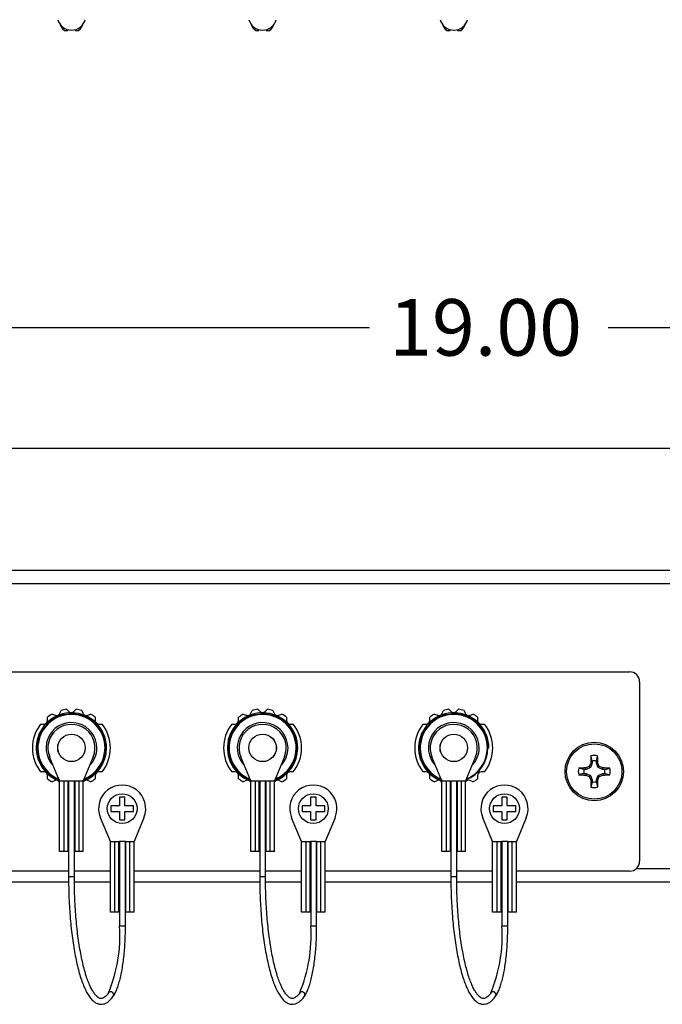
# Model space of a CAD drawing. Units: inches. Extents: x 0.2 to 21.8, y 0.7 to 16.3.
# Drawn here: x 4.5 to 6.3, y 9.2 to 11.9 of the extents above; entities that cross this region are included whole.
import ezdxf
from ezdxf.enums import TextEntityAlignment as Align

# ---------------------------------------------------------------- set-up
doc = ezdxf.new("R2010")
doc.units = ezdxf.units.IN
doc.header["$MEASUREMENT"] = 0
for name, color, linetype in [('Default', 7, 'Continuous'), ('DV2_Default', 7, 'Continuous'), ('DV3_Default', 7, 'Continuous')]:
    doc.layers.add(name, color=color, linetype=linetype)
doc.styles.add('SEACAD_Arial', font='arial.ttf', dxfattribs={"width": 0.91})
doc.dimstyles.new('SMP', dxfattribs={"dimtxt": 0.156, "dimasz": 0.156, "dimexe": 0.078, "dimexo": 0.078, "dimgap": 0.039, "dimtad": 0, "dimtih": 1, "dimtoh": 1, "dimlfac": 2, "dimzin": 4, "dimdsep": 46, "dimtxsty": 'SEACAD_Arial', "dimblk1": '_SE_FILLED', "dimblk2": '_SE_FILLED', "dimsah": 1, "dimcen": 0.078, "dimadec": 0, "dimazin": 0, "dimtfac": 0.75, "dimtofl": 0, "dimtmove": 0, "dimatfit": 3, "dimfxl": 0, "dimtolj": 1, "dimtzin": 4, "dimarcsym": 0})

# ---------------------------------------------------------------- blocks, each defined once
blk = doc.blocks.new('SE3')
at = {"layer": 'DV2_Default', "color": 7, "linetype": 'Continuous'}
for p, q in [((3.3524, 10.42), (11.8524, 10.42)), ((11.8524, 10.3825), (3.3524, 10.3825)), ((3.7549, 10.1395), (6.1999, 10.1395)), ((6.2274, 10.112), (6.2274, 9.617)), ((4.6078, 10.023), (4.616, 10.0196)), ((4.629, 10.025), (4.6324, 10.0332)), ((4.6476, 10.0362), (4.6539, 10.0299)), ((4.668, 10.0299), (4.6742, 10.0362)), ((4.6894, 10.0332), (4.6928, 10.025)), ((4.7059, 10.0196), (4.7141, 10.023)), ((5.1348, 10.023), (5.143, 10.0196)), ((5.156, 10.025), (5.1594, 10.0332)), ((5.1746, 10.0362), (5.1809, 10.0299)), ((5.195, 10.0299), (5.2012, 10.0362)), ((5.2164, 10.0332), (5.2198, 10.025)), ((5.2329, 10.0196), (5.2411, 10.023)), ((5.6618, 10.023), (5.67, 10.0196)), ((5.683, 10.025), (5.6864, 10.0332)), ((5.7016, 10.0362), (5.7079, 10.0299)), ((5.722, 10.0299), (5.7282, 10.0362)), ((5.7434, 10.0332), (5.7468, 10.025)), ((5.7599, 10.0196), (5.7681, 10.023)), ((4.5949, 10.0055), (4.5949, 10.0144)), ((4.7269, 10.0144), (4.7269, 10.0055)), ((5.1219, 10.0055), (5.1219, 10.0144)), ((5.2539, 10.0144), (5.2539, 10.0055)), ((5.6489, 10.0055), (5.6489, 10.0144)), ((5.7809, 10.0144), (5.7809, 10.0055)), ((4.5761, 9.9955), (4.5849, 9.9955)), ((4.7369, 9.9955), (4.7458, 9.9955)), ((5.1031, 9.9955), (5.1119, 9.9955)), ((5.2639, 9.9955), (5.2728, 9.9955)), ((5.6301, 9.9955), (5.6389, 9.9955)), ((5.7909, 9.9955), (5.7998, 9.9955)), ((4.6284, 9.8385), (4.601, 9.9046)), ((4.7211, 9.9046), (4.6938, 9.8385)), ((5.1554, 9.8385), (5.128, 9.9046)), ((5.2481, 9.9046), (5.2208, 9.8385)), ((5.6824, 9.8385), (5.655, 9.9046)), ((5.7751, 9.9046), (5.7478, 9.8385)), ((6.0967, 9.8871), (6.0918, 9.8752)), ((6.0967, 9.8871), (6.0927, 9.8879)), ((6.0967, 9.893), (6.0967, 9.8871)), ((6.1082, 9.8871), (6.1082, 9.893)), ((6.1082, 9.8871), (6.1122, 9.8879)), ((6.1131, 9.8752), (6.1082, 9.8871)), ((4.5849, 9.8635), (4.5761, 9.8635)), ((4.7458, 9.8635), (4.7369, 9.8635)), ((5.1119, 9.8635), (5.1031, 9.8635)), ((5.2728, 9.8635), (5.2639, 9.8635)), ((5.6389, 9.8635), (5.6301, 9.8635)), ((5.7998, 9.8635), (5.7909, 9.8635)), ((6.0798, 9.8702), (6.0739, 9.8702)), ((6.0798, 9.8702), (6.079, 9.8743)), ((6.0918, 9.8752), (6.0798, 9.8702)), ((6.0918, 9.8752), (6.0886, 9.8783)), ((6.1131, 9.8752), (6.1163, 9.8783)), ((6.125, 9.8702), (6.1131, 9.8752)), ((6.125, 9.8702), (6.1258, 9.8743)), ((6.1309, 9.8702), (6.125, 9.8702)), ((4.5949, 9.8447), (4.5949, 9.8535)), ((4.616, 9.8394), (4.6078, 9.8361)), ((4.6284, 9.8385), (4.6411, 9.8385)), ((4.6284, 9.6435), (4.6284, 9.8385)), ((4.6411, 9.8385), (4.6511, 9.8385)), ((4.6411, 9.6435), (4.6411, 9.8385)), ((4.6511, 9.8385), (4.6511, 9.6435)), ((4.6511, 9.8385), (4.6531, 9.8385)), ((4.6531, 9.8385), (4.6691, 9.8385)), ((4.6531, 9.8385), (4.6531, 9.5745)), ((4.6691, 9.5745), (4.6691, 9.8385)), ((4.6691, 9.8385), (4.6711, 9.8385)), ((4.6711, 9.6435), (4.6711, 9.8385)), ((4.6711, 9.8385), (4.6811, 9.8385)), ((4.6811, 9.8385), (4.6811, 9.6435)), ((4.6811, 9.8385), (4.6938, 9.8385)), ((4.6938, 9.6435), (4.6938, 9.8385)), ((4.7141, 9.8361), (4.7059, 9.8394)), ((4.7269, 9.8535), (4.7269, 9.8447)), ((5.1219, 9.8447), (5.1219, 9.8535)), ((5.143, 9.8394), (5.1348, 9.8361)), ((5.1554, 9.8385), (5.1681, 9.8385)), ((5.1554, 9.6435), (5.1554, 9.8385)), ((5.1681, 9.8385), (5.1781, 9.8385)), ((5.1681, 9.6435), (5.1681, 9.8385)), ((5.1781, 9.8385), (5.1781, 9.6435)), ((5.1781, 9.8385), (5.1801, 9.8385)), ((5.1801, 9.8385), (5.1961, 9.8385)), ((5.1801, 9.8385), (5.1801, 9.5745)), ((5.1961, 9.5745), (5.1961, 9.8385)), ((5.1961, 9.8385), (5.1981, 9.8385)), ((5.1981, 9.6435), (5.1981, 9.8385)), ((5.1981, 9.8385), (5.2081, 9.8385)), ((5.2081, 9.8385), (5.2081, 9.6435)), ((5.2081, 9.8385), (5.2208, 9.8385)), ((5.2208, 9.6435), (5.2208, 9.8385)), ((5.2411, 9.8361), (5.2329, 9.8394)), ((5.2539, 9.8535), (5.2539, 9.8447)), ((5.6489, 9.8447), (5.6489, 9.8535)), ((5.67, 9.8394), (5.6618, 9.8361)), ((5.6824, 9.8385), (5.6951, 9.8385)), ((5.6824, 9.6435), (5.6824, 9.8385)), ((5.6951, 9.8385), (5.7051, 9.8385)), ((5.6951, 9.6435), (5.6951, 9.8385)), ((5.7051, 9.8385), (5.7051, 9.6435)), ((5.7051, 9.8385), (5.7071, 9.8385)), ((5.7071, 9.8385), (5.7231, 9.8385)), ((5.7071, 9.8385), (5.7071, 9.5745)), ((5.7231, 9.5745), (5.7231, 9.8385)), ((5.7231, 9.8385), (5.7251, 9.8385)), ((5.7251, 9.6435), (5.7251, 9.8385)), ((5.7251, 9.8385), (5.7351, 9.8385)), ((5.7351, 9.8385), (5.7351, 9.6435)), ((5.7351, 9.8385), (5.7478, 9.8385)), ((5.7478, 9.6435), (5.7478, 9.8385)), ((5.7681, 9.8361), (5.7599, 9.8394)), ((5.7809, 9.8535), (5.7809, 9.8447)), ((6.0739, 9.8588), (6.0798, 9.8588)), ((6.0798, 9.8588), (6.079, 9.8547)), ((6.0798, 9.8588), (6.0918, 9.8538)), ((6.0918, 9.8538), (6.0886, 9.8507)), ((6.0918, 9.8538), (6.0967, 9.8419)), ((6.0967, 9.8419), (6.0927, 9.8411)), ((6.0967, 9.8419), (6.0967, 9.836)), ((6.1082, 9.8419), (6.1131, 9.8538)), ((6.1082, 9.836), (6.1082, 9.8419)), ((6.1082, 9.8419), (6.1122, 9.8411)), ((6.1131, 9.8538), (6.125, 9.8588)), ((6.1131, 9.8538), (6.1163, 9.8507)), ((6.125, 9.8588), (6.1309, 9.8588)), ((6.125, 9.8588), (6.1258, 9.8547)), ((4.7934, 9.7933), (4.7934, 9.7695)), ((4.8084, 9.7933), (4.7934, 9.7933)), ((4.8084, 9.7695), (4.8084, 9.7933)), ((5.3204, 9.7933), (5.3204, 9.7695)), ((5.3354, 9.7933), (5.3204, 9.7933)), ((5.3354, 9.7695), (5.3354, 9.7933)), ((5.8474, 9.7933), (5.8474, 9.7695)), ((5.8624, 9.7933), (5.8474, 9.7933)), ((5.8624, 9.7695), (5.8624, 9.7933)), ((4.7698, 9.7695), (4.7698, 9.7545)), ((4.7934, 9.7695), (4.7698, 9.7695)), ((4.7698, 9.7545), (4.7934, 9.7545)), ((4.7934, 9.7545), (4.7934, 9.7308)), ((4.8323, 9.7695), (4.8084, 9.7695)), ((4.8084, 9.7545), (4.8323, 9.7545)), ((4.8084, 9.7308), (4.8084, 9.7545)), ((4.8323, 9.7545), (4.8323, 9.7695)), ((5.2968, 9.7695), (5.2968, 9.7545)), ((5.3204, 9.7695), (5.2968, 9.7695)), ((5.2968, 9.7545), (5.3204, 9.7545)), ((5.3204, 9.7545), (5.3204, 9.7308)), ((5.3593, 9.7695), (5.3354, 9.7695)), ((5.3354, 9.7545), (5.3593, 9.7545)), ((5.3354, 9.7308), (5.3354, 9.7545)), ((5.3593, 9.7545), (5.3593, 9.7695)), ((5.8238, 9.7695), (5.8238, 9.7545)), ((5.8474, 9.7695), (5.8238, 9.7695)), ((5.8238, 9.7545), (5.8474, 9.7545)), ((5.8474, 9.7545), (5.8474, 9.7308)), ((5.8863, 9.7695), (5.8624, 9.7695)), ((5.8624, 9.7545), (5.8863, 9.7545)), ((5.8624, 9.7308), (5.8624, 9.7545)), ((5.8863, 9.7545), (5.8863, 9.7695)), ((4.7683, 9.671), (4.7409, 9.7371)), ((4.7934, 9.7308), (4.8084, 9.7308)), ((4.861, 9.7371), (4.8336, 9.671)), ((5.2953, 9.671), (5.2679, 9.7371)), ((5.3204, 9.7308), (5.3354, 9.7308)), ((5.388, 9.7371), (5.3606, 9.671)), ((5.8223, 9.671), (5.7949, 9.7371)), ((5.8474, 9.7308), (5.8624, 9.7308)), ((5.915, 9.7371), (5.8876, 9.671)), ((4.7683, 9.671), (4.7809, 9.671)), ((4.7683, 9.476), (4.7683, 9.671)), ((4.7809, 9.671), (4.7909, 9.671)), ((4.7809, 9.476), (4.7809, 9.671)), ((4.7909, 9.671), (4.7909, 9.476)), ((4.7909, 9.671), (4.794, 9.671)), ((4.81, 9.6712), (4.794, 9.6712)), ((4.794, 9.6712), (4.794, 9.438)), ((4.81, 9.438), (4.81, 9.6712)), ((4.81, 9.671), (4.8109, 9.671)), ((4.8109, 9.476), (4.8109, 9.671)), ((4.8109, 9.671), (4.8209, 9.671)), ((4.8209, 9.671), (4.8209, 9.476)), ((4.8209, 9.671), (4.8336, 9.671)), ((4.8336, 9.476), (4.8336, 9.671)), ((5.2953, 9.671), (5.3079, 9.671)), ((5.2953, 9.476), (5.2953, 9.671)), ((5.3079, 9.671), (5.3179, 9.671)), ((5.3079, 9.476), (5.3079, 9.671)), ((5.3179, 9.671), (5.3179, 9.476)), ((5.3179, 9.671), (5.321, 9.671)), ((5.337, 9.6712), (5.321, 9.6712)), ((5.321, 9.6712), (5.321, 9.438)), ((5.337, 9.438), (5.337, 9.6712)), ((5.337, 9.671), (5.3379, 9.671)), ((5.3379, 9.476), (5.3379, 9.671)), ((5.3379, 9.671), (5.3479, 9.671)), ((5.3479, 9.671), (5.3479, 9.476)), ((5.3479, 9.671), (5.3606, 9.671)), ((5.3606, 9.476), (5.3606, 9.671)), ((5.8223, 9.671), (5.8349, 9.671)), ((5.8223, 9.476), (5.8223, 9.671)), ((5.8349, 9.671), (5.8449, 9.671)), ((5.8349, 9.476), (5.8349, 9.671)), ((5.8449, 9.671), (5.8449, 9.476)), ((5.8449, 9.671), (5.848, 9.671)), ((5.864, 9.6712), (5.848, 9.6712)), ((5.848, 9.6712), (5.848, 9.438)), ((5.864, 9.438), (5.864, 9.6712)), ((5.864, 9.671), (5.8649, 9.671)), ((5.8649, 9.476), (5.8649, 9.671)), ((5.8649, 9.671), (5.8749, 9.671)), ((5.8749, 9.671), (5.8749, 9.476)), ((5.8749, 9.671), (5.8876, 9.671)), ((5.8876, 9.476), (5.8876, 9.671)), ((4.6411, 9.6435), (4.6284, 9.6435)), ((4.6511, 9.6435), (4.6411, 9.6435)), ((4.6531, 9.6435), (4.6511, 9.6435)), ((4.6711, 9.6435), (4.6691, 9.6435)), ((4.6811, 9.6435), (4.6711, 9.6435)), ((4.6938, 9.6435), (4.6811, 9.6435)), ((5.1681, 9.6435), (5.1554, 9.6435)), ((5.1781, 9.6435), (5.1681, 9.6435)), ((5.1801, 9.6435), (5.1781, 9.6435)), ((5.1981, 9.6435), (5.1961, 9.6435)), ((5.2081, 9.6435), (5.1981, 9.6435)), ((5.2208, 9.6435), (5.2081, 9.6435)), ((5.6951, 9.6435), (5.6824, 9.6435)), ((5.7051, 9.6435), (5.6951, 9.6435)), ((5.7071, 9.6435), (5.7051, 9.6435)), ((5.7251, 9.6435), (5.7231, 9.6435)), ((5.7351, 9.6435), (5.7251, 9.6435)), ((5.7478, 9.6435), (5.7351, 9.6435)), ((4.6531, 9.5895), (4.3066, 9.5895)), ((4.7683, 9.5895), (4.6691, 9.5895)), ((5.1801, 9.5895), (4.8336, 9.5895)), ((5.2953, 9.5895), (5.1961, 9.5895)), ((5.7071, 9.5895), (5.3606, 9.5895)), ((5.8223, 9.5895), (5.7231, 9.5895)), ((6.1999, 9.5895), (5.8876, 9.5895)), ((6.2188, 9.597), (6.3611, 9.597)), ((4.6531, 9.5745), (4.6691, 9.5745)), ((5.1801, 9.5745), (5.1961, 9.5745)), ((5.7071, 9.5745), (5.7231, 9.5745)), ((4.6532, 9.5595), (4.3066, 9.5595)), ((4.7683, 9.5595), (4.6692, 9.5595)), ((5.1802, 9.5595), (4.8336, 9.5595)), ((5.2953, 9.5595), (5.1962, 9.5595)), ((5.7072, 9.5595), (5.3606, 9.5595)), ((5.8223, 9.5595), (5.7232, 9.5595)), ((6.7512, 9.5595), (5.8876, 9.5595)), ((4.7809, 9.476), (4.7683, 9.476)), ((4.7909, 9.476), (4.7809, 9.476)), ((4.794, 9.476), (4.7909, 9.476)), ((4.8109, 9.476), (4.81, 9.476)), ((4.8209, 9.476), (4.8109, 9.476)), ((4.8336, 9.476), (4.8209, 9.476)), ((5.3079, 9.476), (5.2953, 9.476)), ((5.3179, 9.476), (5.3079, 9.476)), ((5.321, 9.476), (5.3179, 9.476)), ((5.3379, 9.476), (5.337, 9.476)), ((5.3479, 9.476), (5.3379, 9.476)), ((5.3606, 9.476), (5.3479, 9.476)), ((5.8349, 9.476), (5.8223, 9.476)), ((5.8449, 9.476), (5.8349, 9.476)), ((5.848, 9.476), (5.8449, 9.476)), ((5.8649, 9.476), (5.864, 9.476)), ((5.8749, 9.476), (5.8649, 9.476)), ((5.8876, 9.476), (5.8749, 9.476)), ((4.81, 9.438), (4.794, 9.438)), ((5.337, 9.438), (5.321, 9.438)), ((5.864, 9.438), (5.848, 9.438))]:
    blk.add_line(p, q, dxfattribs=at)
for centre, radius in [((4.6611, 9.9295), 0.0379), ((4.6611, 9.9295), 0.0378), ((5.1881, 9.9295), 0.0379), ((5.1881, 9.9295), 0.0378), ((5.7151, 9.9295), 0.0379), ((5.7151, 9.9295), 0.0378), ((6.1024, 9.8645), 0.0805), ((6.1024, 9.8645), 0.0764), ((4.8009, 9.762), 0.041), ((5.3279, 9.762), 0.041), ((5.8549, 9.762), 0.041)]:
    blk.add_circle(centre, radius, dxfattribs=at)
for centre, radius, start, end in [((6.1999, 10.112), 0.0275, 0, 90), ((4.6609, 9.9295), 0.097, 0, 250.0782), ((4.6611, 9.9295), 0.0938, 0, 249.3199), ((4.6609, 9.9295), 0.1075, 119.6146, 127.8854), ((4.6198, 10.0288), 0.01, 247.5, 337.5), ((4.6609, 9.9295), 0.1075, 97.1146, 105.3854), ((4.6609, 10.037), 0.01, 225, 315), ((4.6609, 9.9295), 0.1075, 74.6146, 82.8854), ((4.7021, 10.0288), 0.01, 202.5, 292.5), ((4.6609, 9.9295), 0.1075, 52.1146, 60.3854), ((5.1879, 9.9295), 0.097, 0, 250.0782), ((5.1881, 9.9295), 0.0938, 0, 249.3199), ((5.1879, 9.9295), 0.1075, 119.6146, 127.8854), ((5.1468, 10.0288), 0.01, 247.5, 337.5), ((5.1879, 9.9295), 0.1075, 97.1146, 105.3854), ((5.1879, 10.037), 0.01, 225, 315), ((5.1879, 9.9295), 0.1075, 74.6146, 82.8854), ((5.2291, 10.0288), 0.01, 202.5, 292.5), ((5.1879, 9.9295), 0.1075, 52.1146, 60.3854), ((5.7149, 9.9295), 0.097, 0, 250.0782), ((5.7151, 9.9295), 0.0938, 0, 249.3199), ((5.7149, 9.9295), 0.1075, 119.6146, 127.8854), ((5.6738, 10.0288), 0.01, 247.5, 337.5), ((5.7149, 9.9295), 0.1075, 97.1146, 105.3854), ((5.7149, 10.037), 0.01, 225, 315), ((5.7149, 9.9295), 0.1075, 74.6146, 82.8854), ((5.7561, 10.0288), 0.01, 202.5, 292.5), ((5.7149, 9.9295), 0.1075, 52.1146, 60.3854), ((4.6611, 9.9295), 0.0925, 0, 247.8558), ((4.5849, 10.0055), 0.01, 270, 360), ((4.6611, 9.9295), 0.07, 0, 224.2868), ((4.7369, 10.0055), 0.01, 180, 270), ((5.1881, 9.9295), 0.0925, 0, 247.8558), ((5.1119, 10.0055), 0.01, 270, 360), ((5.1881, 9.9295), 0.07, 0, 224.2868), ((5.2639, 10.0055), 0.01, 180, 270), ((5.7151, 9.9295), 0.0925, 0, 247.8558), ((5.6389, 10.0055), 0.01, 270, 360), ((5.7151, 9.9295), 0.07, 0, 224.2868), ((5.7909, 10.0055), 0.01, 180, 270), ((4.6609, 9.9295), 0.1075, 142.1146, 217.8854), ((4.6611, 9.9295), 0.065, 337.5, 202.5), ((4.6609, 9.9295), 0.1075, 322.1146, 37.8854), ((5.1879, 9.9295), 0.1075, 142.1146, 217.8854), ((5.1881, 9.9295), 0.065, 337.5, 202.5), ((5.1879, 9.9295), 0.1075, 322.1146, 37.8854), ((5.7149, 9.9295), 0.1075, 142.1146, 217.8854), ((5.7151, 9.9295), 0.065, 337.5, 202.5), ((5.7149, 9.9295), 0.1075, 322.1146, 37.8854), ((4.6609, 9.9295), 0.097, 289.9218, 0), ((4.6611, 9.9295), 0.0938, 291.3946, 0), ((4.6611, 9.9295), 0.0925, 292.1442, 0), ((4.6611, 9.9295), 0.07, 315.7132, 0), ((5.1879, 9.9295), 0.097, 289.9218, 0), ((5.1881, 9.9295), 0.0938, 291.3946, 0), ((5.1881, 9.9295), 0.0925, 292.1442, 0), ((5.1881, 9.9295), 0.07, 315.7132, 0), ((5.7151, 9.9295), 0.0938, 291.3946, 0), ((5.7151, 9.9295), 0.0925, 292.1442, 0), ((5.7151, 9.9295), 0.07, 315.7132, 0), ((5.7149, 9.9295), 0.097, 359.5313, 0), ((6.1024, 9.8645), 0.044, 77.7854, 102.2146), ((6.1024, 9.8645), 0.0291, 78.6504, 101.3496), ((4.5849, 9.8535), 0.01, 0, 90), ((4.7369, 9.8535), 0.01, 90, 180), ((5.1119, 9.8535), 0.01, 0, 90), ((5.2639, 9.8535), 0.01, 90, 180), ((5.6389, 9.8535), 0.01, 0, 90), ((5.7909, 9.8535), 0.01, 90, 180), ((6.1024, 9.8645), 0.044, 167.7854, 192.2146), ((6.1024, 9.8645), 0.0291, 168.6504, 191.3496), ((6.1024, 9.8645), 0.0291, 348.6504, 11.3496), ((6.1024, 9.8645), 0.044, 347.7854, 12.2146), ((4.6609, 9.9295), 0.1075, 232.1146, 240.3854), ((4.6198, 9.8302), 0.01, 30.2487, 112.5), ((4.7021, 9.8302), 0.01, 67.5, 146.2464), ((4.6609, 9.9295), 0.1075, 299.6146, 307.8854), ((5.1879, 9.9295), 0.1075, 232.1146, 240.3854), ((5.1468, 9.8302), 0.01, 30.2487, 112.5), ((5.2291, 9.8302), 0.01, 67.5, 146.2464), ((5.1879, 9.9295), 0.1075, 299.6146, 307.8854), ((5.7149, 9.9295), 0.1075, 232.1146, 240.3854), ((5.6738, 9.8302), 0.01, 30.2487, 112.5), ((5.7561, 9.8302), 0.01, 67.5, 146.2464), ((5.7149, 9.9295), 0.1075, 299.6146, 307.8854), ((6.1024, 9.8645), 0.0291, 258.6504, 281.3496), ((4.8009, 9.762), 0.065, 337.5, 202.5), ((5.3279, 9.762), 0.065, 337.5, 202.5), ((5.8549, 9.762), 0.065, 337.5, 202.5), ((6.1024, 9.8645), 0.044, 257.7854, 282.2146), ((6.1999, 9.617), 0.0275, 270, 0), ((4.3806, 9.4121), 0.4142, 337.5095, 3.5745), ((4.9076, 9.4121), 0.4142, 337.5095, 3.5745), ((5.4346, 9.4121), 0.4142, 337.5095, 3.5745)]:
    blk.add_arc(centre, radius, start, end, dxfattribs=at)
for centre, major_axis, ratio, start_param, end_param in [((6.0959, 9.8672), (0.0486, 0.1172), 0.087156, 1.429475, 1.511752), ((6.1035, 9.8645), (0, 0.1271), 0.087156, 1.225451, 1.385645), ((6.1013, 9.8645), (0, 0.1271), 0.087156, -1.385645, -1.225451), ((6.1089, 9.8672), (-0.0486, 0.1172), 0.087156, -1.511752, -1.429475), ((6.1024, 9.8634), (-0.1271, 0), 0.087156, -1.385645, -1.225451), ((6.0997, 9.871), (-0.1172, -0.0486), 0.087156, -1.511752, -1.429475), ((6.1051, 9.871), (0.1172, -0.0486), 0.087156, 1.429475, 1.511752), ((6.1024, 9.8634), (0.1271, 0), 0.087156, 1.225451, 1.385645), ((6.1024, 9.8656), (-0.1271, 0), 0.087156, 1.225451, 1.385645), ((6.0997, 9.858), (-0.1172, 0.0486), 0.087156, 1.429475, 1.511752), ((6.0959, 9.8618), (0.0486, -0.1172), 0.087156, -1.511752, -1.429475), ((6.1035, 9.8645), (0, -0.1271), 0.087156, -1.385645, -1.225451), ((6.1013, 9.8645), (0, -0.1271), 0.087156, 1.225451, 1.385645), ((6.1089, 9.8618), (-0.0486, -0.1172), 0.087156, 1.429475, 1.511752), ((6.1051, 9.858), (0.1172, 0.0486), 0.087156, -1.511752, -1.429475), ((6.1024, 9.8656), (0.1271, 0), 0.087156, -1.385645, -1.225451), ((4.7699, 9.2491), (0.00658, -0.00455), 0.918141, 0.000515, 3.13692), ((5.2969, 9.2491), (0.00658, -0.00455), 0.918141, 0.000515, 3.13692), ((5.8239, 9.2491), (0.00658, -0.00455), 0.918141, 0.000515, 3.13692)]:
    blk.add_ellipse(centre, major_axis=major_axis, ratio=ratio, start_param=start_param, end_param=end_param, dxfattribs=at)
for points in [[(6.0967, 9.893), (6.0949, 9.9003), (6.0931, 9.9075)], [(6.1082, 9.893), (6.1099, 9.9003), (6.1117, 9.9075)], [(6.0739, 9.8702), (6.0667, 9.872), (6.0594, 9.8738)], [(6.1309, 9.8702), (6.1382, 9.872), (6.1454, 9.8738)], [(6.0739, 9.8588), (6.0667, 9.857), (6.0594, 9.8552)], [(6.0967, 9.836), (6.0949, 9.8287), (6.0931, 9.8215)], [(6.1082, 9.836), (6.1099, 9.8287), (6.1117, 9.8215)], [(6.1309, 9.8588), (6.1382, 9.857), (6.1454, 9.8552)]]:
    blk.add_open_spline(points, degree=2, dxfattribs=at)
for points, knots in [([(4.6531, 9.5745), (4.6531, 9.5688), (4.6532, 9.5548), (4.6537, 9.5295), (4.6549, 9.5007), (4.6567, 9.4722), (4.659, 9.4444), (4.6619, 9.4176), (4.6654, 9.3918), (4.6694, 9.3674), (4.6738, 9.3444), (4.6788, 9.3229), (4.6841, 9.3032), (4.6899, 9.2854), (4.6962, 9.2696), (4.7028, 9.2558), (4.7099, 9.2441), (4.7175, 9.2346), (4.7253, 9.2279), (4.7334, 9.2237), (4.7415, 9.222), (4.7498, 9.2227), (4.7578, 9.2259), (4.7653, 9.2313), (4.7716, 9.2379), (4.775, 9.2426), (4.7765, 9.2446)], [0, 0, 0, 0, 0.023326, 0.067677, 0.112041, 0.156414, 0.2008, 0.245206, 0.289639, 0.33411, 0.378631, 0.423221, 0.467904, 0.512718, 0.557713, 0.602964, 0.648562, 0.694568, 0.740609, 0.77917, 0.815739, 0.854444, 0.892692, 0.932468, 0.975279, 1, 1, 1, 1]), ([(4.7633, 9.2537), (4.7622, 9.2521), (4.7594, 9.2483), (4.7545, 9.2432), (4.7494, 9.2397), (4.7449, 9.2382), (4.7408, 9.2383), (4.7362, 9.2401), (4.7311, 9.2439), (4.7255, 9.25), (4.7196, 9.2586), (4.7138, 9.2695), (4.708, 9.2827), (4.7025, 9.2982), (4.6972, 9.3157), (4.6922, 9.3353), (4.6877, 9.3566), (4.6835, 9.3796), (4.6798, 9.404), (4.6766, 9.4298), (4.674, 9.4566), (4.6719, 9.4842), (4.6703, 9.5127), (4.6694, 9.5407), (4.6691, 9.5621), (4.6691, 9.5725), (4.6691, 9.5745)], [0, 0, 0, 0, 0.02341, 0.066269, 0.109072, 0.152713, 0.200694, 0.244222, 0.285291, 0.328828, 0.371789, 0.414888, 0.458383, 0.502253, 0.546416, 0.590794, 0.635326, 0.679971, 0.724698, 0.769483, 0.814313, 0.859174, 0.904057, 0.948957, 0.991512, 1, 1, 1, 1]), ([(5.1801, 9.5745), (5.1801, 9.5688), (5.1802, 9.5548), (5.1807, 9.5295), (5.1819, 9.5007), (5.1837, 9.4722), (5.186, 9.4444), (5.1889, 9.4176), (5.1924, 9.3918), (5.1964, 9.3674), (5.2008, 9.3444), (5.2058, 9.3229), (5.2111, 9.3032), (5.2169, 9.2854), (5.2232, 9.2696), (5.2298, 9.2558), (5.2369, 9.2441), (5.2445, 9.2346), (5.2523, 9.2279), (5.2604, 9.2237), (5.2685, 9.222), (5.2768, 9.2227), (5.2848, 9.2259), (5.2923, 9.2313), (5.2986, 9.2379), (5.302, 9.2426), (5.3035, 9.2446)], [0, 0, 0, 0, 0.023326, 0.067677, 0.112041, 0.156414, 0.2008, 0.245206, 0.289639, 0.33411, 0.378631, 0.423221, 0.467904, 0.512718, 0.557713, 0.602964, 0.648562, 0.694568, 0.740609, 0.77917, 0.815739, 0.854444, 0.892692, 0.932468, 0.975279, 1, 1, 1, 1]), ([(5.2903, 9.2537), (5.2892, 9.2521), (5.2864, 9.2483), (5.2815, 9.2432), (5.2764, 9.2397), (5.2719, 9.2382), (5.2678, 9.2383), (5.2632, 9.2401), (5.2581, 9.2439), (5.2525, 9.25), (5.2466, 9.2586), (5.2408, 9.2695), (5.235, 9.2827), (5.2295, 9.2982), (5.2242, 9.3157), (5.2192, 9.3353), (5.2147, 9.3566), (5.2105, 9.3796), (5.2068, 9.404), (5.2036, 9.4298), (5.201, 9.4566), (5.1989, 9.4842), (5.1973, 9.5127), (5.1964, 9.5407), (5.1961, 9.5621), (5.1961, 9.5725), (5.1961, 9.5745)], [0, 0, 0, 0, 0.02341, 0.066269, 0.109072, 0.152713, 0.200694, 0.244222, 0.285291, 0.328828, 0.371789, 0.414888, 0.458383, 0.502253, 0.546416, 0.590794, 0.635326, 0.679971, 0.724698, 0.769483, 0.814313, 0.859174, 0.904057, 0.948957, 0.991512, 1, 1, 1, 1]), ([(5.7071, 9.5745), (5.7071, 9.5688), (5.7072, 9.5548), (5.7077, 9.5295), (5.7089, 9.5007), (5.7107, 9.4722), (5.713, 9.4444), (5.7159, 9.4176), (5.7194, 9.3918), (5.7234, 9.3674), (5.7278, 9.3444), (5.7328, 9.3229), (5.7381, 9.3032), (5.7439, 9.2854), (5.7502, 9.2696), (5.7568, 9.2558), (5.7639, 9.2441), (5.7715, 9.2346), (5.7793, 9.2279), (5.7874, 9.2237), (5.7955, 9.222), (5.8038, 9.2227), (5.8118, 9.2259), (5.8193, 9.2313), (5.8256, 9.2379), (5.829, 9.2426), (5.8305, 9.2446)], [0, 0, 0, 0, 0.023326, 0.067677, 0.112041, 0.156414, 0.2008, 0.245206, 0.289639, 0.33411, 0.378631, 0.423221, 0.467904, 0.512718, 0.557713, 0.602964, 0.648562, 0.694568, 0.740609, 0.77917, 0.815739, 0.854444, 0.892692, 0.932468, 0.975279, 1, 1, 1, 1]), ([(5.8173, 9.2537), (5.8162, 9.2521), (5.8134, 9.2483), (5.8085, 9.2432), (5.8034, 9.2397), (5.7989, 9.2382), (5.7948, 9.2383), (5.7902, 9.2401), (5.7851, 9.2439), (5.7795, 9.25), (5.7736, 9.2586), (5.7678, 9.2695), (5.762, 9.2827), (5.7565, 9.2982), (5.7512, 9.3157), (5.7462, 9.3353), (5.7417, 9.3566), (5.7375, 9.3796), (5.7338, 9.404), (5.7306, 9.4298), (5.728, 9.4566), (5.7259, 9.4842), (5.7243, 9.5127), (5.7234, 9.5407), (5.7231, 9.5621), (5.7231, 9.5725), (5.7231, 9.5745)], [0, 0, 0, 0, 0.02341, 0.066269, 0.109072, 0.152713, 0.200694, 0.244222, 0.285291, 0.328828, 0.371789, 0.414888, 0.458383, 0.502253, 0.546416, 0.590794, 0.635326, 0.679971, 0.724698, 0.769483, 0.814313, 0.859174, 0.904057, 0.948957, 0.991512, 1, 1, 1, 1]), ([(4.7765, 9.2446), (4.7776, 9.2463), (4.7804, 9.2505), (4.785, 9.2599), (4.7898, 9.2728), (4.7942, 9.2876), (4.7981, 9.3041), (4.8015, 9.3222), (4.8043, 9.3416), (4.8066, 9.3621), (4.8084, 9.3835), (4.8095, 9.4054), (4.81, 9.4241), (4.81, 9.4343), (4.81, 9.438)], [0, 0, 0, 0, 0.047822, 0.142574, 0.236094, 0.328247, 0.419485, 0.510147, 0.600442, 0.690498, 0.780398, 0.870199, 0.959941, 1, 1, 1, 1]), ([(5.3035, 9.2446), (5.3046, 9.2463), (5.3074, 9.2505), (5.312, 9.2599), (5.3168, 9.2728), (5.3212, 9.2876), (5.3251, 9.3041), (5.3285, 9.3222), (5.3313, 9.3416), (5.3336, 9.3621), (5.3354, 9.3835), (5.3365, 9.4054), (5.337, 9.4241), (5.337, 9.4343), (5.337, 9.438)], [0, 0, 0, 0, 0.047822, 0.142574, 0.236094, 0.328247, 0.419485, 0.510147, 0.600442, 0.690498, 0.780398, 0.870199, 0.959941, 1, 1, 1, 1]), ([(5.8305, 9.2446), (5.8316, 9.2463), (5.8344, 9.2505), (5.839, 9.2599), (5.8438, 9.2728), (5.8482, 9.2876), (5.8521, 9.3041), (5.8555, 9.3222), (5.8583, 9.3416), (5.8606, 9.3621), (5.8624, 9.3835), (5.8635, 9.4054), (5.864, 9.4241), (5.864, 9.4343), (5.864, 9.438)], [0, 0, 0, 0, 0.047822, 0.142574, 0.236094, 0.328247, 0.419485, 0.510147, 0.600442, 0.690498, 0.780398, 0.870199, 0.959941, 1, 1, 1, 1])]:
    blk.add_open_spline(points, degree=3, knots=knots, dxfattribs=at)
blk = doc.blocks.new('SE4')
at = {"layer": 'DV3_Default', "color": 7, "linetype": 'Continuous'}
for p, q in [((4.6411, 11.9091), (4.6511, 11.9091)), ((4.6511, 11.9091), (4.6511, 11.9109)), ((4.6711, 11.9109), (4.6711, 11.9091)), ((4.6711, 11.9091), (4.6811, 11.9091)), ((5.1681, 11.9091), (5.1781, 11.9091)), ((5.1781, 11.9091), (5.1781, 11.9109)), ((5.1981, 11.9109), (5.1981, 11.9091)), ((5.1981, 11.9091), (5.2081, 11.9091)), ((5.6951, 11.9091), (5.7051, 11.9091)), ((5.7051, 11.9091), (5.7051, 11.9109)), ((5.7251, 11.9109), (5.7251, 11.9091)), ((5.7251, 11.9091), (5.7351, 11.9091))]:
    blk.add_line(p, q, dxfattribs=at)
for centre, radius, start, end in [((4.6611, 11.9488), 0.0392, 195.2782, 344.7218), ((4.6611, 11.935), 0.0327, 197.7756, 232.2855), ((4.6611, 11.935), 0.0327, 307.7145, 342.2244), ((5.1881, 11.9488), 0.0392, 195.2782, 344.7218), ((5.1881, 11.935), 0.0327, 197.7756, 232.2855), ((5.1881, 11.935), 0.0327, 307.7145, 342.2244), ((5.7151, 11.9488), 0.0392, 195.2782, 344.7218), ((5.7151, 11.935), 0.0327, 197.7756, 232.2855), ((5.7151, 11.935), 0.0327, 307.7145, 342.2244)]:
    blk.add_arc(centre, radius, start, end, dxfattribs=at)
blk = doc.blocks.new('DMBLK9')
at = {"layer": 'Default', "linetype": 'Continuous'}
for points in [[(3.0084, 11.1157), (2.8524, 11.0897), (3.0084, 11.0637)], [(12.1964, 11.1157), (12.1964, 11.0637), (12.3524, 11.0897)]]:
    blk.add_hatch(color=7, dxfattribs=at).paths.add_polyline_path(points)
at = {"layer": 'Default', "color": 7, "linetype": 'Continuous'}
for p, q in [((2.8524, 10.4975), (2.8524, 11.1677)), ((12.3524, 10.4975), (12.3524, 11.1677)), ((2.8524, 11.0897), (5.4823, 11.0897)), ((6.1409, 11.0897), (12.3524, 11.0897))]:
    blk.add_line(p, q, dxfattribs=at)
at = {"layer": 'Default', "color": 7, "linetype": 'Continuous', "style": 'SEACAD_Arial'}
blk.add_text('19.00', height=0.156, dxfattribs=at).set_placement((5.5369, 11.1677), align=Align.TOP_LEFT)
blk = doc.blocks.new('_SE_FILLED')
at = {"color": 0}
blk.add_line((0, 0), (-1, 0), dxfattribs=at)
blk.add_solid([(0, 0), (-1, -0.1665), (-1, 0.1665), (0, 0)], dxfattribs=at)
blk = doc.blocks.new('DMBLK10')
at = {"layer": 'Default', "linetype": 'Continuous'}
for points in [[(3.1804, 10.7822), (3.0244, 10.7562), (3.1804, 10.7302)], [(12.0244, 10.7822), (12.0244, 10.7302), (12.1804, 10.7562)]]:
    blk.add_hatch(color=7, dxfattribs=at).paths.add_polyline_path(points)
at = {"layer": 'Default', "color": 7, "linetype": 'Continuous'}
for p, q in [((3.0244, 10.4425), (3.0244, 10.8342)), ((12.1804, 10.4425), (12.1804, 10.8342)), ((3.0244, 10.7562), (6.5246, 10.7562)), ((7.3053, 10.7562), (12.1804, 10.7562))]:
    blk.add_line(p, q, dxfattribs=at)
at = {"layer": 'Default', "color": 7, "linetype": 'Continuous', "style": 'SEACAD_Arial'}
blk.add_text('18.312', height=0.156, dxfattribs=at).set_placement((6.5792, 10.8342), align=Align.TOP_LEFT)

msp = doc.modelspace()

# ---------------------------------------------------------------- block references
at = {"layer": 'Default'}
for name in ['SE4', 'SE3']:
    msp.add_blockref(name, (0, 0), dxfattribs=at)

# ---------------------------------------------------------------- dimensions: what is measured, and where the dimension line sits
at = {"layer": 'Default', "color": 7, "linetype": 'Continuous'}
dim = msp.add_linear_dim(base=(2.85243, 11.08968), p1=(2.85243, 10.41951), p2=(12.35243, 10.41951), angle=0, text='\\A1;<>', dimstyle='SMP', dxfattribs=at)
dim.commit()
dim.dimension.update_dxf_attribs({"geometry": 'DMBLK9', "text_midpoint": (5.8116, 11.08968), "dimtype": 161})
dim = msp.add_linear_dim(base=(3.02443, 10.75624), p1=(3.02443, 10.36451), p2=(12.18043, 10.36451), angle=0, text='\\A1;<>', dimstyle='SMP', override={"dimdec": 3}, dxfattribs=at)
dim.commit()
dim.dimension.update_dxf_attribs({"geometry": 'DMBLK10', "text_midpoint": (6.91496, 10.75624), "dimtype": 161})

doc.saveas('drawing.dxf')
